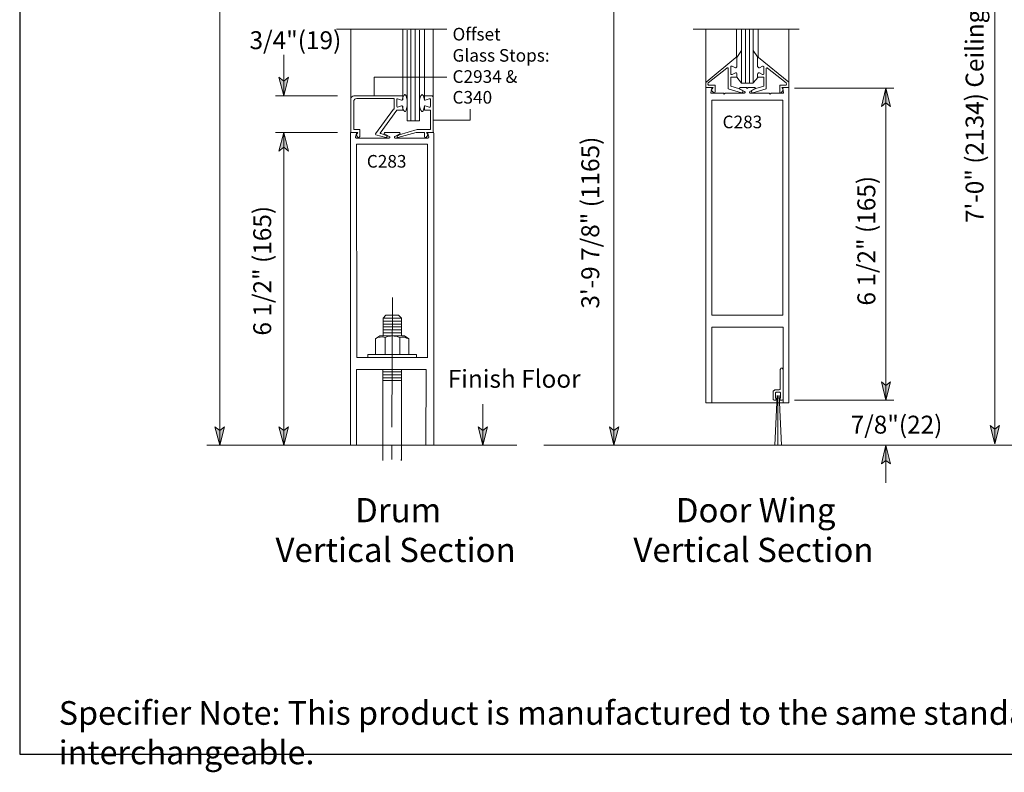
# Model space of a CAD drawing. Units: inches. Extents: x 5 to 629, y -27 to 816.
# Drawn here: x 5 to 278, y -27 to 182 of the extents above; entities that cross this region are included whole.
import ezdxf

# ---------------------------------------------------------------- set-up
doc = ezdxf.new("R2010")
doc.units = ezdxf.units.IN
doc.header["$MEASUREMENT"] = 0
doc.layers.add('Layer 1', color=7, linetype='Continuous')
doc.layers.add('LAYER1', color=7, linetype='Continuous')

msp = doc.modelspace()

# ---------------------------------------------------------------- hatches: boundary and pattern name
at = {"layer": 'Layer 1'}
for points in [[(78.12, 160.8), (76.8, 165.96), (78.12, 164.88), (79.44, 165.96)], [(245.04, 162.96), (246.36, 157.8), (245.04, 158.88), (243.84, 157.8)], [(78.12, 150.6), (79.44, 145.44), (78.12, 146.52), (76.8, 145.44)], [(245.04, 76.32), (243.84, 81.48), (245.04, 80.4), (246.36, 81.48)], [(60.36, 63.84), (59.04, 69), (60.36, 67.92), (61.68, 69)], [(78.12, 63.84), (76.8, 69), (78.12, 67.92), (79.44, 69)], [(133.32, 63.84), (132, 69), (133.32, 67.92), (134.64, 69)], [(169.68, 63.84), (168.48, 69), (169.68, 67.92), (171, 69)], [(275.28, 64.2), (273.96, 69.36), (275.28, 68.28), (276.6, 69.36)], [(245.04, 63.84), (246.36, 58.68), (245.04, 59.64), (243.84, 58.68)]]:
    msp.add_hatch(color=7, dxfattribs=at).paths.add_polyline_path(points)

# ---------------------------------------------------------------- linework, layer by layer
msp.add_lwpolyline([(4.91, 816.21), (4.91, -21.86), (628.61, -21.86), (628.61, 816.21)], close=True)
at = {"layer": 'Layer 1', "color": 7, "lineweight": 5}
for points in [[(60.36, 395.04), (60.36, 63.84)], [(275.28, 64.2), (275.28, 315.36)], [(169.68, 198.6), (169.68, 63.84)], [(92.76, 179.28), (123.36, 179.28)], [(111.12, 160.8), (111.12, 179.28)], [(113.4, 153.84), (113.4, 179.28)], [(114.6, 153.84), (114.6, 179.28)], [(117.12, 160.8), (117.12, 179.28)], [(221.04, 179.28), (191.64, 179.28)], [(203.64, 171.6), (203.64, 179.28)], [(206.16, 164.28), (206.16, 179.28)], [(207.24, 164.28), (207.24, 179.28)], [(209.64, 171.6), (209.64, 179.28)], [(78.12, 160.8), (78.12, 172.2)], [(205.08, 173.4), (203.76, 171.48)], [(208.32, 173.4), (209.52, 171.6)], [(195.24, 164.64), (203.52, 171.48)], [(203.64, 171.6), (203.52, 171.48)], [(203.64, 171.48), (203.64, 171.6)], [(203.76, 171.48), (203.64, 171.48)], [(203.76, 171.36), (203.76, 171.48)], [(203.76, 171.36), (203.76, 168.96)], [(209.52, 171.36), (209.52, 171.48)], [(209.52, 171.48), (209.64, 171.48)], [(209.52, 171.36), (209.52, 168.96)], [(209.64, 171.48), (209.76, 171.6)], [(209.76, 171.6), (209.76, 171.48)], [(218.16, 164.64), (209.76, 171.48)], [(195.84, 164.4), (201, 168.48)], [(201.12, 168.6), (201, 168.48)], [(201.24, 168.6), (201.12, 168.6)], [(201.36, 168.48), (201.24, 168.6)], [(201.36, 168.36), (201.36, 168.48)], [(201.36, 168.36), (201.36, 162.72)], [(202.08, 168.96), (202.2, 169.08)], [(202.08, 168.84), (202.08, 168.96)], [(202.08, 166.92), (202.08, 168.84)], [(202.08, 166.92), (202.08, 166.8)], [(202.08, 166.8), (202.2, 166.68)], [(202.2, 169.08), (202.32, 169.08)], [(202.2, 166.68), (202.32, 166.68)], [(202.32, 169.08), (202.44, 169.08)], [(202.32, 166.68), (202.44, 166.68)], [(202.44, 169.08), (203.4, 168.6)], [(202.44, 166.68), (203.4, 167.16)], [(203.52, 168.6), (203.4, 168.6)], [(203.52, 167.16), (203.4, 167.16)], [(203.64, 168.72), (203.52, 168.6)], [(203.64, 167.16), (203.52, 167.16)], [(203.76, 168.72), (203.64, 168.72)], [(203.76, 167.04), (203.64, 167.16)], [(203.76, 168.96), (203.76, 168.72)], [(203.76, 166.92), (203.76, 167.04)], [(203.76, 166.92), (203.76, 165.96)], [(209.52, 168.96), (209.64, 168.72)], [(209.52, 166.92), (209.64, 167.04)], [(209.52, 166.92), (209.52, 165.96)], [(209.64, 168.72), (209.64, 168.72)], [(209.64, 168.72), (209.88, 168.6)], [(209.64, 167.04), (209.64, 167.16)], [(209.64, 167.16), (209.88, 167.16)], [(209.88, 168.6), (210, 168.6)], [(209.88, 167.16), (210, 167.16)], [(210.84, 169.08), (210, 168.6)], [(210.84, 166.68), (210, 167.16)], [(210.96, 169.08), (210.84, 169.08)], [(210.96, 166.68), (210.84, 166.68)], [(211.08, 169.08), (210.96, 169.08)], [(211.08, 166.68), (210.96, 166.68)], [(211.2, 168.96), (211.08, 169.08)], [(211.2, 166.8), (211.08, 166.68)], [(211.2, 168.84), (211.2, 168.96)], [(211.2, 166.92), (211.2, 168.84)], [(211.2, 166.92), (211.2, 166.8)], [(211.92, 168.48), (212.04, 168.6)], [(211.92, 168.36), (211.92, 168.48)], [(211.92, 168.36), (211.92, 162.72)], [(212.04, 168.6), (212.16, 168.6)], [(212.16, 168.6), (212.28, 168.48)], [(217.44, 164.4), (212.28, 168.48)], [(78.12, 160.8), (76.8, 165.96), (78.12, 164.88), (79.44, 165.96), (78.12, 160.8)], [(195.24, 164.64), (195.12, 164.52)], [(195.12, 164.52), (195.12, 164.4)], [(195.12, 164.4), (195.12, 163.08)], [(195.72, 164.16), (195.84, 164.28)], [(195.72, 164.04), (195.72, 164.16)], [(195.84, 163.92), (195.72, 164.04)], [(195.72, 164.04), (195.72, 164.04)], [(195.84, 164.28), (195.84, 164.4)], [(195.84, 163.8), (195.84, 163.92)], [(202.08, 165.96), (202.08, 163.44)], [(203.76, 165.96), (202.08, 165.96)], [(205.08, 164.28), (203.76, 165.96)], [(208.32, 164.4), (209.64, 165.96)], [(209.52, 165.96), (211.2, 165.96)], [(211.2, 165.96), (211.2, 163.44)], [(217.44, 164.28), (217.44, 164.4)], [(217.56, 164.16), (217.44, 164.28)], [(217.44, 163.8), (217.56, 163.92)], [(217.56, 164.04), (217.56, 164.16)], [(217.56, 163.92), (217.56, 164.04)], [(217.56, 164.04), (217.56, 164.04)], [(218.16, 164.64), (218.16, 164.52)], [(218.16, 164.52), (218.16, 164.4)], [(218.16, 164.4), (218.16, 163.08)], [(111.6, 161.04), (111.72, 161.16)], [(111.72, 161.16), (111.84, 161.04)], [(116.52, 161.16), (116.4, 161.04)], [(116.64, 161.04), (116.52, 161.16)], [(195.12, 163.08), (197.16, 163.08)], [(195.96, 163.8), (195.84, 163.8)], [(196.08, 163.8), (195.96, 163.8)], [(197.76, 163.8), (196.08, 163.8)], [(196.56, 163.08), (196.68, 163.08)], [(196.8, 162.84), (196.56, 161.76)], [(196.56, 161.64), (196.56, 161.76)], [(196.56, 161.76), (196.56, 161.76)], [(196.68, 161.52), (196.56, 161.64)], [(197.16, 163.08), (196.68, 162.36)], [(196.68, 163.08), (196.8, 162.96)], [(196.68, 162.36), (197.28, 161.76)], [(196.8, 161.52), (196.68, 161.52)], [(196.8, 162.96), (196.8, 162.96)], [(196.8, 162.96), (196.8, 162.84)], [(196.8, 161.52), (200.04, 161.52)], [(197.28, 161.76), (197.4, 161.64)], [(197.4, 161.64), (197.52, 161.64)], [(197.52, 161.64), (197.64, 161.76)], [(197.64, 161.76), (197.76, 162)], [(197.76, 163.8), (197.76, 162)], [(200.28, 161.28), (200.04, 161.52)], [(200.28, 161.28), (200.52, 161.52)], [(200.52, 161.52), (205.8, 161.52)], [(201.36, 162.72), (205.08, 161.64)], [(202.08, 163.44), (204.24, 162.84)], [(205.32, 162.24), (204.24, 162.84)], [(204.48, 162.96), (204.6, 163.08)], [(204.48, 162.84), (204.48, 162.96)], [(204.48, 162.96), (204.48, 162.96)], [(204.48, 162.72), (204.48, 162.84)], [(204.48, 162.84), (204.48, 162.84)], [(204.6, 162.72), (204.48, 162.72)], [(204.6, 163.08), (204.6, 163.08)], [(204.6, 163.08), (204.72, 163.08)], [(205.92, 162), (204.6, 162.72)], [(204.72, 163.08), (206.4, 163.08)], [(205.08, 161.64), (205.2, 161.64)], [(205.2, 161.64), (205.32, 161.76)], [(205.44, 162.12), (205.32, 162.24)], [(205.32, 161.76), (205.44, 161.76)], [(205.44, 162), (205.44, 162.12)], [(205.44, 162.12), (205.44, 162.12)], [(205.44, 161.88), (205.44, 162)], [(205.44, 161.76), (205.44, 161.88)], [(205.92, 161.52), (205.8, 161.52)], [(205.92, 162), (205.92, 161.88)], [(205.92, 161.88), (206.04, 161.88)], [(206.04, 161.64), (205.92, 161.64)], [(205.92, 161.64), (205.92, 161.52)], [(206.04, 161.88), (206.04, 161.76)], [(206.04, 161.76), (206.04, 161.76)], [(206.04, 161.76), (206.04, 161.64)], [(206.64, 162.84), (206.4, 163.08)], [(206.64, 162.84), (206.88, 163.08)], [(208.68, 163.08), (206.88, 163.08)], [(207.24, 161.76), (207.36, 161.88)], [(207.36, 161.64), (207.24, 161.76)], [(207.24, 161.76), (207.24, 161.76)], [(207.36, 162), (208.68, 162.72)], [(207.36, 161.88), (207.36, 162)], [(207.36, 161.88), (207.36, 161.88)], [(207.48, 161.52), (207.36, 161.64)], [(207.36, 161.64), (207.36, 161.64)], [(207.48, 161.52), (207.48, 161.52)], [(212.76, 161.52), (207.48, 161.52)], [(207.84, 162), (207.84, 162.12)], [(207.84, 162.12), (207.96, 162.12)], [(207.84, 161.88), (207.84, 162)], [(207.96, 161.76), (207.84, 161.88)], [(207.96, 162.24), (209.04, 162.84)], [(207.96, 162.12), (207.96, 162.24)], [(208.08, 161.64), (207.96, 161.76)], [(207.96, 161.76), (207.96, 161.76)], [(208.2, 161.64), (208.08, 161.64)], [(211.92, 162.72), (208.2, 161.64)], [(208.68, 163.08), (208.68, 163.08)], [(208.68, 163.08), (208.8, 163.08)], [(208.8, 162.72), (208.68, 162.72)], [(208.8, 163.08), (208.8, 162.96)], [(208.8, 162.96), (208.8, 162.96)], [(208.8, 162.96), (208.8, 162.84)], [(208.8, 162.84), (208.8, 162.84)], [(208.8, 162.84), (208.8, 162.72)], [(211.2, 163.44), (209.04, 162.84)], [(213, 161.28), (212.76, 161.52)], [(213, 161.28), (213.24, 161.52)], [(216.6, 161.52), (213.24, 161.52)], [(215.64, 163.8), (215.64, 162)], [(215.64, 163.8), (217.2, 163.8)], [(215.64, 161.76), (215.64, 162)], [(215.76, 161.64), (215.64, 161.76)], [(215.88, 161.64), (215.76, 161.64)], [(216.12, 161.76), (215.88, 161.64)], [(216.6, 162.36), (216.12, 161.76)], [(218.16, 163.08), (216.24, 163.08)], [(216.24, 163.08), (216.6, 162.36)], [(216.48, 162.84), (216.48, 162.96)], [(216.48, 162.96), (216.6, 162.96)], [(216.48, 162.84), (216.72, 161.76)], [(216.6, 162.96), (216.6, 163.08)], [(216.6, 163.08), (216.72, 163.08)], [(216.72, 161.52), (216.6, 161.52)], [(216.72, 161.76), (216.72, 161.76)], [(216.72, 161.76), (216.72, 161.64)], [(216.72, 161.64), (216.72, 161.52)], [(217.2, 163.8), (217.32, 163.8)], [(217.32, 163.8), (217.44, 163.8)], [(219.72, 162.96), (247.32, 162.96)], [(245.04, 162.96), (246.36, 157.8), (245.04, 158.88), (243.84, 157.8), (245.04, 162.96)], [(245.04, 162.96), (245.04, 76.32)], [(93, 160.8), (75.84, 160.8)], [(96.84, 160.32), (96.72, 159.96)], [(96.96, 160.56), (96.84, 160.32)], [(97.32, 160.68), (96.96, 160.56)], [(97.56, 160.8), (97.32, 160.68)], [(97.56, 160.8), (111.12, 160.8)], [(97.8, 159.84), (97.56, 159.48)], [(97.56, 159.48), (97.56, 159.24)], [(97.56, 151.44), (97.56, 159.24)], [(98.04, 159.96), (97.8, 159.84)], [(98.4, 160.08), (98.04, 159.96)], [(98.4, 160.08), (108.72, 160.08)], [(108.72, 157.2), (108.72, 160.08)], [(109.56, 159.96), (109.44, 159.84)], [(109.44, 159.84), (109.44, 159.72)], [(109.44, 157.92), (109.44, 159.72)], [(109.68, 159.96), (109.56, 159.96)], [(109.56, 159.96), (109.56, 159.96)], [(110.76, 159.6), (109.68, 159.96)], [(110.76, 159.6), (110.88, 159.6)], [(110.88, 159.6), (111, 159.6)], [(111, 159.6), (111.12, 160.32)], [(111, 159.6), (111.12, 159.72)], [(111.12, 160.8), (111.12, 159.72)], [(111.12, 160.32), (111.36, 160.8)], [(111.12, 159.72), (111.12, 159.72)], [(111.36, 160.8), (111.48, 160.92)], [(111.48, 160.92), (111.6, 161.04)], [(111.84, 161.04), (112.08, 160.8)], [(112.08, 160.8), (112.2, 160.32)], [(112.2, 160.32), (112.32, 159.6)], [(112.32, 159.6), (112.32, 158.76)], [(112.32, 158.76), (112.32, 158.04)], [(115.92, 160.32), (115.8, 159.6)], [(115.8, 159.6), (115.8, 158.76)], [(115.8, 158.76), (115.8, 158.04)], [(116.16, 160.8), (115.92, 160.32)], [(116.4, 161.04), (116.16, 160.8)], [(116.76, 160.92), (116.64, 161.04)], [(116.88, 160.8), (116.76, 160.92)], [(117, 160.32), (116.88, 160.8)], [(117.12, 159.6), (117, 160.32)], [(117.12, 160.8), (119.04, 160.8)], [(117.12, 160.8), (117.12, 159.72)], [(117.12, 159.6), (117.12, 159.72)], [(117.12, 159.72), (117.12, 159.72)], [(117.24, 159.6), (117.12, 159.6)], [(117.36, 159.6), (117.24, 159.6)], [(117.36, 159.6), (118.44, 159.96)], [(118.44, 159.96), (118.56, 159.96)], [(118.56, 159.96), (118.68, 159.96)], [(118.68, 159.96), (118.8, 159.84)], [(118.8, 159.84), (118.8, 159.72)], [(118.8, 157.92), (118.8, 159.72)], [(119.04, 160.8), (119.28, 160.8)], [(119.28, 160.8), (119.4, 160.68)], [(119.4, 160.68), (119.52, 160.56)], [(119.52, 160.56), (119.52, 160.32)], [(108.6, 157.08), (103.56, 150.24)], [(104.88, 150.48), (109.44, 156.84)], [(108.6, 157.08), (108.72, 157.08)], [(108.72, 157.08), (108.72, 157.2)], [(109.44, 157.92), (109.44, 157.8)], [(109.44, 157.8), (109.56, 157.68)], [(111.12, 156.84), (109.44, 156.84)], [(109.56, 157.68), (109.56, 157.68)], [(109.56, 157.68), (109.68, 157.68)], [(110.76, 158.04), (109.68, 157.68)], [(110.88, 158.04), (110.76, 158.04)], [(111, 158.04), (110.88, 158.04)], [(111.12, 157.32), (111, 158.04)], [(111.12, 157.92), (111, 158.04)], [(111.12, 157.92), (111.12, 157.56)], [(111.12, 156.84), (111.12, 157.92)], [(111.12, 157.92), (111.12, 157.92)], [(111.36, 156.84), (111.12, 157.32)], [(111.48, 156.6), (111.36, 156.84)], [(111.6, 156.48), (111.48, 156.6)], [(111.72, 156.48), (111.6, 156.48)], [(111.84, 156.48), (111.72, 156.48)], [(112.08, 156.84), (111.84, 156.48)], [(112.2, 157.32), (112.08, 156.84)], [(112.32, 158.04), (112.2, 157.32)], [(115.8, 158.04), (115.92, 157.32)], [(115.92, 157.32), (116.16, 156.84)], [(116.16, 156.84), (116.4, 156.48)], [(116.4, 156.48), (116.52, 156.48)], [(116.52, 156.48), (116.64, 156.48)], [(116.64, 156.48), (116.76, 156.6)], [(116.76, 156.6), (116.88, 156.84)], [(116.88, 156.84), (117, 157.32)], [(117, 157.32), (117.12, 158.04)], [(117.12, 157.92), (117.12, 158.04)], [(117.12, 158.04), (117.24, 158.04)], [(117.12, 156.84), (117.12, 157.92)], [(117.12, 157.92), (117.12, 157.56)], [(117.12, 157.92), (117.12, 157.92)], [(117.12, 156.84), (118.8, 156.84)], [(117.24, 158.04), (117.36, 158.04)], [(117.36, 158.04), (118.44, 157.68)], [(118.56, 157.68), (118.44, 157.68)], [(118.68, 157.68), (118.56, 157.68)], [(118.8, 157.8), (118.68, 157.68)], [(118.8, 157.92), (118.8, 157.8)], [(118.8, 156.84), (118.8, 151.44)], [(93, 150.6), (75.84, 150.6)], [(78.12, 150.6), (79.44, 145.44), (78.12, 146.52), (76.8, 145.44), (78.12, 150.6)], [(78.12, 150.6), (78.12, 63.84)], [(98.16, 150.6), (96.6, 150.6)], [(96.72, 150.6), (98.64, 150.6)], [(97.56, 151.44), (99.24, 151.44)], [(98.28, 150.36), (98.04, 149.4)], [(98.16, 150.6), (98.16, 150.6)], [(98.16, 150.6), (98.28, 150.6)], [(98.64, 150.6), (98.16, 149.88)], [(98.28, 150.6), (98.28, 150.48)], [(98.28, 150.48), (98.28, 150.36)], [(99.24, 151.44), (99.24, 149.52)], [(103.56, 150.24), (103.56, 150.12)], [(104.88, 150.48), (104.88, 150.48)], [(104.88, 150.48), (104.88, 150.36)], [(104.88, 150.36), (104.88, 150.36)], [(104.88, 150.36), (105, 150.36)], [(105, 150.36), (106.08, 150)], [(105.96, 150.48), (106.08, 150.6)], [(105.96, 150.36), (105.96, 150.48)], [(106.08, 150.24), (105.96, 150.36)], [(105.96, 150.36), (105.96, 150.36)], [(106.08, 150.6), (106.08, 150.6)], [(106.08, 150.6), (106.08, 150.6)], [(106.08, 150.6), (106.2, 150.6)], [(106.08, 150.24), (106.08, 150.24)], [(107.4, 149.52), (106.08, 150.24)], [(106.2, 150.6), (110.16, 150.6)], [(108.96, 149.52), (110.28, 150.24)], [(109.8, 149.28), (114.84, 150.6)], [(115.08, 151.44), (110.16, 150)], [(110.16, 150.6), (110.16, 150.6)], [(110.16, 150.6), (110.28, 150.6)], [(110.28, 150.6), (110.28, 150.6)], [(110.28, 150.6), (110.4, 150.48)], [(110.4, 150.36), (110.28, 150.36)], [(110.28, 150.36), (110.28, 150.24)], [(110.28, 150.24), (110.28, 150.24)], [(110.4, 150.48), (110.4, 150.36)], [(114.84, 150.6), (114.96, 150.6)], [(117.12, 150.6), (114.96, 150.6)], [(114.96, 150.6), (114.96, 150.6)], [(115.08, 151.44), (115.08, 151.44)], [(115.08, 151.44), (115.08, 151.44)], [(118.8, 151.44), (115.08, 151.44)], [(117.12, 149.52), (117.12, 150.6)], [(119.52, 150.6), (117.72, 150.6)], [(117.72, 150.6), (118.08, 149.88)], [(118.08, 150.48), (118.08, 150.6)], [(118.08, 150.6), (118.08, 150.6)], [(118.08, 150.6), (118.2, 150.6)], [(118.08, 150.36), (118.08, 150.48)], [(118.08, 150.36), (118.32, 149.4)], [(118.2, 150.6), (119.76, 150.6)], [(98.04, 149.28), (98.04, 149.4)], [(98.04, 149.16), (98.04, 149.28)], [(98.16, 149.16), (98.04, 149.16)], [(98.16, 149.88), (98.76, 149.28)], [(98.28, 149.04), (98.16, 149.16)], [(98.28, 149.04), (107.28, 149.04)], [(98.76, 149.28), (98.88, 149.28)], [(98.88, 149.28), (99, 149.28)], [(99, 149.28), (99.12, 149.4)], [(99.12, 149.4), (99.24, 149.52)], [(103.56, 150.12), (103.56, 150.12)], [(103.56, 150.12), (103.68, 150)], [(106.44, 149.28), (103.68, 150)], [(103.68, 150), (103.68, 150)], [(106.08, 150), (106.08, 150)], [(106.08, 150), (106.08, 150)], [(106.08, 150), (106.68, 149.64)], [(106.44, 149.28), (106.56, 149.28)], [(106.56, 149.28), (106.68, 149.28)], [(106.8, 149.52), (106.68, 149.64)], [(106.68, 149.64), (106.68, 149.64)], [(106.68, 149.28), (106.8, 149.4)], [(106.68, 149.28), (106.68, 149.28)], [(106.8, 149.4), (106.8, 149.52)], [(106.8, 149.52), (106.8, 149.52)], [(107.4, 149.16), (107.28, 149.04)], [(107.4, 149.52), (107.52, 149.4)], [(107.52, 149.16), (107.4, 149.16)], [(107.52, 149.4), (107.52, 149.4)], [(107.52, 149.4), (107.52, 149.28)], [(107.52, 149.28), (107.52, 149.28)], [(107.52, 149.28), (107.52, 149.16)], [(107.52, 149.16), (107.52, 149.16)], [(108.84, 149.4), (108.96, 149.52)], [(108.84, 149.28), (108.84, 149.4)], [(108.84, 149.4), (108.84, 149.4)], [(108.84, 149.16), (108.84, 149.28)], [(108.84, 149.28), (108.84, 149.28)], [(108.96, 149.16), (108.84, 149.16)], [(108.84, 149.16), (108.84, 149.16)], [(108.96, 149.04), (108.96, 149.16)], [(108.96, 149.04), (118.08, 149.04)], [(110.16, 150), (109.56, 149.64)], [(109.56, 149.52), (109.56, 149.64)], [(109.56, 149.64), (109.56, 149.64)], [(109.56, 149.4), (109.56, 149.52)], [(109.56, 149.52), (109.56, 149.52)], [(109.56, 149.28), (109.56, 149.4)], [(109.68, 149.28), (109.56, 149.28)], [(109.8, 149.28), (109.68, 149.28)], [(109.68, 149.28), (109.68, 149.28)], [(110.16, 150), (110.16, 150)], [(110.16, 150), (110.16, 150)], [(117.12, 149.4), (117.12, 149.52)], [(117.24, 149.28), (117.12, 149.4)], [(117.36, 149.28), (117.24, 149.28)], [(117.6, 149.28), (117.36, 149.28)], [(118.08, 149.88), (117.6, 149.28)], [(118.2, 149.16), (118.08, 149.04)], [(118.32, 149.28), (118.2, 149.16)], [(118.2, 149.16), (118.2, 149.16)], [(118.32, 149.4), (118.32, 149.28)], [(98.28, 147.36), (117.96, 147.36)], [(108.24, 104.88), (108.12, 68.88)], [(110.76, 99.12), (105.72, 99.12)], [(110.76, 99.12), (105.72, 99.12)], [(110.76, 98.28), (105.72, 98.28)], [(110.76, 97.44), (105.72, 97.44)], [(110.76, 96.72), (105.72, 96.72)], [(110.76, 95.88), (105.72, 95.88)], [(104.16, 93.72), (103.56, 93.36)], [(104.88, 93.84), (104.16, 93.72)], [(104.76, 94.2), (111.6, 94.2)], [(105.48, 93.96), (104.88, 93.84)], [(106.2, 93.72), (105.48, 93.96)], [(110.76, 95.04), (105.72, 95.04)], [(106.68, 93.96), (106.2, 93.72)], [(106.2, 93.72), (106.2, 89.04)], [(107.16, 94.08), (106.68, 93.96)], [(107.76, 94.08), (107.16, 94.08)], [(108.24, 94.2), (107.76, 94.08)], [(108.72, 94.08), (108.24, 94.2)], [(109.32, 94.08), (108.72, 94.08)], [(109.8, 93.96), (109.32, 94.08)], [(110.28, 93.72), (109.8, 93.96)], [(110.88, 93.84), (110.28, 93.72)], [(110.28, 93.72), (110.28, 89.04)], [(111.6, 93.84), (110.88, 93.84)], [(112.2, 93.6), (111.6, 93.84)], [(112.8, 93.36), (112.2, 93.6)], [(215.76, 84.84), (215.88, 84.96)], [(215.76, 84.84), (215.76, 79.68)], [(215.88, 85.08), (216, 85.2)], [(215.88, 84.96), (215.88, 85.08)], [(216, 85.2), (216.12, 85.2)], [(216.24, 85.2), (216.12, 85.2)], [(216.24, 85.2), (216.36, 85.2)], [(216.36, 85.2), (216.48, 85.08)], [(216.48, 85.08), (216.48, 84.96)], [(216.48, 84.96), (216.6, 84.84)], [(216.6, 87.36), (216.6, 75.6)], [(105.6, 84.24), (110.76, 84.24)], [(105.6, 84.24), (110.76, 84.24)], [(105.6, 83.4), (110.76, 83.4)], [(105.6, 82.56), (110.76, 82.56)], [(105.6, 81.84), (110.76, 81.84)], [(214.08, 79.08), (214.32, 79.2)], [(215.28, 79.2), (214.32, 79.2)], [(215.52, 79.2), (215.28, 79.2)], [(215.64, 79.32), (215.52, 79.2)], [(215.76, 79.44), (215.64, 79.32)], [(215.76, 79.68), (215.76, 79.44)], [(245.04, 76.32), (243.84, 81.48), (245.04, 80.4), (246.36, 81.48), (245.04, 76.32)], [(213.84, 78.84), (213.96, 78.96)], [(213.84, 78.6), (213.84, 78.84)], [(213.84, 78.6), (213.84, 76.68)], [(213.84, 76.56), (213.84, 76.68)], [(213.96, 76.44), (213.84, 76.56)], [(213.96, 78.96), (214.08, 79.08)], [(214.92, 77.64), (214.32, 63.84)], [(214.44, 78.36), (214.44, 78.48)], [(214.44, 78.48), (214.56, 78.48)], [(214.44, 78.24), (214.44, 78.36)], [(214.44, 78.24), (214.44, 77.16)], [(214.44, 77.04), (214.44, 77.16)], [(214.44, 76.92), (214.44, 77.04)], [(214.56, 76.92), (214.44, 76.92)], [(214.56, 78.48), (214.68, 78.6)], [(214.68, 76.8), (214.56, 76.92)], [(214.68, 76.56), (214.56, 76.44)], [(215.64, 78.6), (214.68, 78.6)], [(214.68, 76.8), (214.68, 76.68)], [(214.68, 76.8), (214.68, 76.8)], [(214.68, 76.68), (214.68, 76.56)], [(215.16, 77.64), (215.16, 63.84)], [(215.52, 77.64), (216.12, 63.84)], [(215.64, 78.6), (215.76, 78.48)], [(215.76, 76.92), (215.64, 76.8)], [(215.64, 76.8), (215.64, 76.8)], [(215.64, 76.68), (215.64, 76.8)], [(215.64, 76.56), (215.64, 76.68)], [(215.76, 76.44), (215.64, 76.56)], [(215.76, 78.48), (215.88, 78.48)], [(215.88, 76.92), (215.76, 76.92)], [(215.88, 78.48), (215.88, 78.36)], [(215.88, 78.36), (215.88, 78.24)], [(215.88, 77.16), (215.88, 78.24)], [(215.88, 77.16), (215.88, 77.04)], [(215.88, 77.04), (215.88, 76.92)], [(216.6, 76.68), (216.48, 76.56)], [(216.48, 76.56), (216.48, 76.44)], [(133.32, 63.84), (133.32, 75.24)], [(214.08, 76.32), (213.96, 76.44)], [(214.2, 76.32), (214.08, 76.32)], [(214.32, 76.32), (214.2, 76.32)], [(214.44, 76.32), (214.32, 76.32)], [(214.56, 76.44), (214.44, 76.32)], [(215.88, 76.32), (215.76, 76.44)], [(216, 76.32), (215.88, 76.32)], [(216.12, 76.32), (216, 76.32)], [(216.36, 76.32), (216.12, 76.32)], [(216.48, 76.44), (216.36, 76.32)], [(219.72, 76.32), (247.32, 76.32)], [(60.36, 63.84), (59.04, 69), (60.36, 67.92), (61.68, 69), (60.36, 63.84)], [(78.12, 63.84), (76.8, 69), (78.12, 67.92), (79.44, 69), (78.12, 63.84)], [(133.32, 63.84), (132, 69), (133.32, 67.92), (134.64, 69), (133.32, 63.84)], [(169.68, 63.84), (168.48, 69), (169.68, 67.92), (171, 69), (169.68, 63.84)], [(275.28, 64.2), (273.96, 69.36), (275.28, 68.28), (276.6, 69.36), (275.28, 64.2)], [(108.12, 63.72), (108.12, 59.88)], [(245.04, 63.84), (246.36, 58.68), (245.04, 59.64), (243.84, 58.68), (245.04, 63.84)], [(245.04, 63.84), (245.04, 53.4)], [(105.6, 59.64), (105.6, 59.88)], [(110.64, 59.64), (110.64, 59.88)]]:
    msp.add_lwpolyline(points, dxfattribs=at)
at = {"layer": 'Layer 1', "color": 7, "lineweight": 13}
for points in [[(96.72, 150.6), (96.72, 179.28)], [(112.32, 153.84), (112.32, 179.04)], [(115.8, 153.84), (115.8, 179.04)], [(119.52, 150.6), (119.52, 179.28)], [(195.12, 163.08), (195.12, 179.28)], [(205.08, 179.28), (205.08, 164.28)], [(208.32, 179.28), (208.32, 164.28)], [(218.16, 163.08), (218.16, 179.28)], [(123.36, 165.96), (103.2, 165.96)], [(103.2, 165.96), (103.2, 160.8)], [(205.08, 164.28), (208.32, 164.28)], [(195.12, 75.6), (195.12, 163.08)], [(218.16, 163.08), (218.16, 75.6)], [(196.8, 159.6), (196.8, 99.96)], [(216.48, 159.6), (196.8, 159.6)], [(216.48, 159.6), (216.48, 99.96)], [(129.84, 154.08), (129.84, 157.08)], [(113.52, 153.84), (112.32, 153.84)], [(114.72, 153.84), (113.52, 153.84)], [(115.8, 153.84), (114.72, 153.84)], [(119.52, 154.08), (129.84, 154.08)], [(96.6, 150.6), (96.6, 63.84)], [(119.76, 63.84), (119.76, 150.48)], [(98.28, 147.36), (98.4, 88.2)], [(117.96, 147.36), (117.96, 88.2)], [(106.44, 99.96), (105.72, 99.12)], [(105.72, 99.12), (105.72, 94.2)], [(106.44, 99.96), (109.92, 99.96)], [(109.92, 99.96), (110.76, 99.12)], [(110.76, 99.12), (110.76, 94.2)], [(196.8, 99.96), (216.48, 99.96)], [(196.8, 75.6), (196.8, 96.6)], [(216.6, 96.6), (196.8, 96.6)], [(216.6, 96.6), (216.6, 87.36)], [(103.56, 93.36), (104.76, 94.2)], [(103.56, 89.04), (103.56, 93.36)], [(112.8, 93.36), (111.6, 94.2)], [(112.8, 93.36), (112.8, 89.04)], [(118.08, 88.2), (98.4, 88.2)], [(114.96, 89.04), (101.4, 89.04)], [(101.4, 89.04), (103.56, 89.04)], [(101.4, 89.04), (101.4, 88.32)], [(114.96, 88.2), (114.96, 89.04)], [(98.28, 84.84), (117.6, 84.84)], [(98.28, 84.84), (98.28, 63.84)], [(105.6, 59.64), (105.6, 84.84)], [(110.76, 84.84), (110.76, 59.64)], [(117.48, 63.84), (117.6, 84.84)], [(195.12, 75.6), (218.16, 75.6)], [(142.8, 63.84), (56.76, 63.84)], [(283.44, 63.84), (150.24, 63.84)]]:
    msp.add_lwpolyline(points, dxfattribs=at)
at = {"layer": 'Layer 1', "lineweight": 0}
for points in [[(78.12, 160.8), (76.8, 165.96), (78.12, 164.88), (79.44, 165.96), (78.12, 160.8)], [(245.04, 162.96), (246.36, 157.8), (245.04, 158.88), (243.84, 157.8), (245.04, 162.96)], [(78.12, 150.6), (79.44, 145.44), (78.12, 146.52), (76.8, 145.44), (78.12, 150.6)], [(245.04, 76.32), (243.84, 81.48), (245.04, 80.4), (246.36, 81.48), (245.04, 76.32)], [(60.36, 63.84), (59.04, 69), (60.36, 67.92), (61.68, 69), (60.36, 63.84)], [(78.12, 63.84), (76.8, 69), (78.12, 67.92), (79.44, 69), (78.12, 63.84)], [(133.32, 63.84), (132, 69), (133.32, 67.92), (134.64, 69), (133.32, 63.84)], [(169.68, 63.84), (168.48, 69), (169.68, 67.92), (171, 69), (169.68, 63.84)], [(275.28, 64.2), (273.96, 69.36), (275.28, 68.28), (276.6, 69.36), (275.28, 64.2)], [(245.04, 63.84), (246.36, 58.68), (245.04, 59.64), (243.84, 58.68), (245.04, 63.84)]]:
    msp.add_lwpolyline(points, dxfattribs=at)

# ---------------------------------------------------------------- texts
at = {"layer": 'Layer 1', "color": 7, "attachment_point": 7, "rotation": 90}
for s, insert, char_height in [('\\fHelvetica|b0|i0|c0|p34;\\W0.998143;7\'-0" (2134) Ceiling Height', (272.16, 125.52), 4.9664), ('\\fHelvetica|b0|i0|c0|p34;\\W0.998119; ', (165.48, 151.08), 4.3822), ('\\fHelvetica|b0|i0|c0|p34;\\W0.998143;3\'-9 7/8" (1165)', (165.6, 101.76), 4.9664), ('\\fHelvetica|b0|i0|c0|p34;\\W0.998143;6 1/2" (165)', (242.16, 102.6), 4.9664), ('\\fHelvetica|b0|i0|c0|p34;\\W0.998143; 6 1/2" (165)', (74.64, 92.76), 4.9664)]:
    msp.add_mtext(s, dxfattribs=dict(at, insert=insert, char_height=char_height))
at = {"layer": 'Layer 1', "color": 7, "attachment_point": 7}
for s, insert, char_height in [('\\fHelvetica|b0|i0|c0|p34;\\W0.998143;3/4"(19)', (68.64, 173.76), 4.9664), ('\\fHelvetica|b0|i0|c0|p34;\\W0.998091;Offset', (124.92, 176.16), 3.5059), ('\\fHelvetica|b0|i0|c0|p34;\\W0.998091;Glass Stops:', (124.92, 170.28), 3.5059), ('\\fHelvetica|b0|i0|c0|p34;\\W0.998091;C2934 & ', (124.92, 164.4), 3.5059), ('\\fHelvetica|b0|i0|c0|p34;\\W0.998091;C340', (124.92, 158.64), 3.5059), ('\\fHelvetica|b0|i0|c0|p34;\\W0.998091;C283', (199.8, 151.8), 3.5059), ('\\fHelvetica|b0|i0|c0|p34;\\W0.998091;C283', (101.16, 140.88), 3.5059), ('\\fHelvetica|b0|i0|c0|p34;\\W0.998143;Finish Floor', (123.6, 79.8), 4.9664), ('\\fHelvetica|b0|i0|c0|p34;\\W0.998143;7/8"(22)', (235.32, 67.08), 4.9664), ('\\fHelvetica|b1|i0|c0|p34;\\W0.998093;Drum ', (97.92, 42.48), 6.7196), ('\\fHelvetica|b1|i0|c0|p34;\\W0.998093;Door Wing', (186.84, 42.48), 6.7196), ('\\fHelvetica|b1|i0|c0|p34;\\W0.998093;Vertical Section', (75.84, 31.44), 6.7196), ('\\fHelvetica|b1|i0|c0|p34;\\W0.998093;Vertical Section', (175.08, 31.44), 6.7196)]:
    msp.add_mtext(s, dxfattribs=dict(at, insert=insert, char_height=char_height))
at = {"layer": 'LAYER1', "color": 7, "lineweight": 5, "insert": (15.74, -7.15), "char_height": 6.57005, "width": 571.4428, "attachment_point": 1}
msp.add_mtext('{\\fArial|b0|i0|c0|p34;Specifier Note: This product is manufactured to the same standard as the Horton product of the same name and both are interchangeable.}', dxfattribs=at)

doc.saveas('drawing.dxf')
